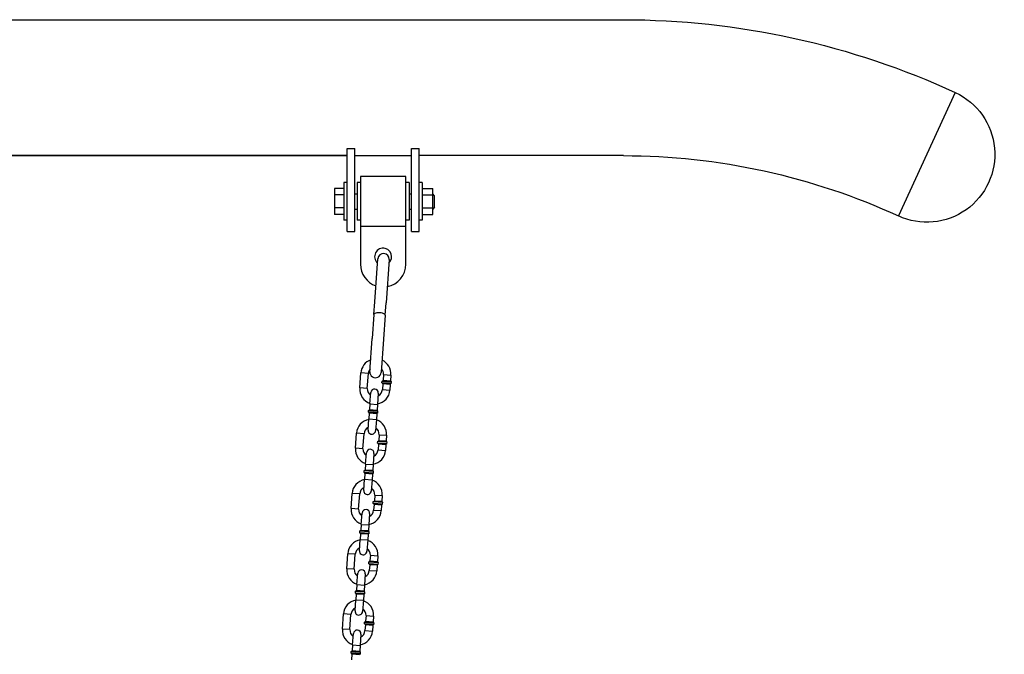
# Model space of a CAD drawing. Extents: x -19 to 547, y -19 to 427.
# Drawn here: x 226 to 258, y 257 to 278 of the extents above; entities that cross this region are included whole.
import ezdxf

# ---------------------------------------------------------------- set-up
doc = ezdxf.new("R2010")
doc.units = 0
doc.header["$LTSCALE"] = 16
doc.header["$MEASUREMENT"] = 0
doc.layers.get('0').update_dxf_attribs({"color": 2, "linetype": 'CONTINUOUS'})
doc.layers.add('1', color=7, linetype='CONTINUOUS')
doc.layers.add('AREA', color=2, linetype='CONTINUOUS')

msp = doc.modelspace()

# ---------------------------------------------------------------- linework, layer by layer
at = {"extrusion": (0, 1, 0)}
for p, q in [((236.62508, 272.45611), (236.62508, 274.20611)), ((236.62508, 274.20611), (236.87508, 274.20611)), ((236.87508, 272.45611), (236.87508, 274.20611)), ((238.75008, 272.45611), (238.75008, 274.20611)), ((238.75008, 274.20611), (239.00008, 274.20611)), ((239.00008, 272.45611), (239.00008, 274.20611)), ((217.00008, 273.97167), (236.62508, 273.97167)), ((236.87508, 273.97167), (238.75008, 273.97167)), ((236.62508, 271.45611), (236.62508, 272.45611)), ((236.87508, 271.45611), (236.87508, 272.45611)), ((238.75008, 271.45611), (238.75008, 272.45611)), ((239.00008, 271.45611), (239.00008, 272.45611)), ((236.62508, 271.45611), (236.87508, 271.45611)), ((238.75008, 271.45611), (239.00008, 271.45611))]:
    msp.add_line(p, q, dxfattribs=at)
at = {"layer": '1', "extrusion": (0, 1, 0)}
for p, q in [((237.06258, 273.28611), (237.06258, 271.63558)), ((238.56258, 273.28611), (237.06258, 273.28611)), ((238.56258, 271.63558), (238.56258, 273.28611)), ((236.51608, 272.88912), (236.20358, 272.88912)), ((236.20358, 272.88912), (236.20358, 272.67262)), ((236.51608, 273.08111), (236.51608, 272.45611)), ((236.62508, 273.08111), (236.51608, 273.08111)), ((236.95358, 273.08111), (236.95358, 272.45611)), ((237.06258, 273.08111), (236.95358, 273.08111)), ((238.67158, 273.08111), (238.56258, 273.08111)), ((238.67158, 273.08111), (238.67158, 272.45611)), ((239.10908, 273.08111), (239.00008, 273.08111)), ((239.10908, 273.08111), (239.10908, 272.45611)), ((239.10908, 272.88912), (239.45358, 272.88912)), ((239.45358, 272.67262), (239.45358, 272.88912)), ((236.20358, 272.67262), (236.20358, 272.2396)), ((236.51608, 272.67262), (236.20358, 272.67262)), ((236.87508, 272.70805), (236.95358, 272.70805)), ((238.67158, 272.70805), (238.75008, 272.70805)), ((239.10908, 272.67262), (239.45358, 272.67262)), ((239.51608, 272.64555), (239.45358, 272.70805)), ((239.45358, 272.2396), (239.45358, 272.67262)), ((239.51608, 272.26666), (239.51608, 272.64555)), ((236.20358, 272.2396), (236.20358, 272.0231)), ((236.51608, 272.2396), (236.20358, 272.2396)), ((236.51608, 272.45611), (236.51608, 271.83111)), ((236.87508, 272.20416), (236.95358, 272.20416)), ((236.95358, 272.45611), (236.95358, 271.83111)), ((238.67158, 272.45611), (238.67158, 271.83111)), ((238.67158, 272.20416), (238.75008, 272.20416)), ((239.10908, 272.45611), (239.10908, 271.83111)), ((239.10908, 272.2396), (239.45358, 272.2396)), ((239.51608, 272.26666), (239.45358, 272.20416)), ((239.45358, 272.0231), (239.45358, 272.2396)), ((236.51608, 272.0231), (236.20358, 272.0231)), ((239.10908, 272.0231), (239.45358, 272.0231)), ((236.62508, 271.83111), (236.51608, 271.83111)), ((237.06258, 271.83111), (236.95358, 271.83111)), ((237.06258, 271.63558), (237.06258, 270.37611)), ((237.06258, 271.63558), (238.56258, 271.63558)), ((238.67158, 271.83111), (238.56258, 271.83111)), ((238.56258, 270.37611), (238.56258, 271.63558)), ((239.10908, 271.83111), (239.00008, 271.83111)), ((237.53697, 269.13064), (237.63888, 270.56084)), ((238.01293, 270.53418), (237.91102, 269.10399)), ((237.50732, 268.71456), (237.53697, 269.13064)), ((237.88137, 268.6879), (237.91102, 269.10399)), ((237.50732, 268.71456), (237.4509, 267.92278)), ((237.88137, 268.6879), (237.82495, 267.89612)), ((237.37234, 266.82032), (237.4509, 267.92278)), ((237.82495, 267.89612), (237.74639, 266.79367)), ((237.03799, 266.28132), (237.07399, 266.78002)), ((237.32334, 266.76202), (237.07399, 266.78002)), ((237.32334, 266.76202), (237.07399, 266.78002)), ((237.28734, 266.26332), (237.32334, 266.76202)), ((237.82205, 266.72602), (237.80855, 266.53901)), ((237.82205, 266.72602), (238.0714, 266.70802)), ((237.82205, 266.72602), (238.0714, 266.70802)), ((238.0714, 266.70802), (238.0579, 266.52101)), ((237.77063, 266.44775), (237.77513, 266.51009)), ((238.08232, 266.42525), (237.77063, 266.44775)), ((238.08232, 266.42525), (237.77063, 266.44775)), ((237.77513, 266.51009), (238.08682, 266.48759)), ((237.77513, 266.51009), (238.08682, 266.48759)), ((237.79955, 266.41433), (237.78605, 266.22732)), ((238.0489, 266.39633), (237.79955, 266.41433)), ((238.0489, 266.39633), (237.79955, 266.41433)), ((237.80855, 266.53901), (238.0579, 266.52101)), ((237.80855, 266.53901), (238.0579, 266.52101)), ((238.0489, 266.39633), (238.0354, 266.20932)), ((238.08232, 266.42525), (238.08682, 266.48759)), ((237.28734, 266.26332), (237.03799, 266.28132)), ((237.28734, 266.26332), (237.03799, 266.28132)), ((237.37602, 265.75562), (237.40302, 266.12964)), ((237.65237, 266.11164), (237.62537, 265.73762)), ((237.78605, 266.22732), (238.0354, 266.20932)), ((237.78605, 266.22732), (238.0354, 266.20932)), ((237.37602, 265.75562), (237.36252, 265.5686)), ((237.37602, 265.75562), (237.62537, 265.73762)), ((237.37602, 265.75562), (237.62537, 265.73762)), ((237.62537, 265.73762), (237.61187, 265.5506)), ((237.3246, 265.47735), (237.3291, 265.53968)), ((237.63629, 265.45485), (237.3246, 265.47735)), ((237.63629, 265.45485), (237.3246, 265.47735)), ((237.3291, 265.53968), (237.64079, 265.51718)), ((237.3291, 265.53968), (237.64079, 265.51718)), ((237.35352, 265.44393), (237.34002, 265.25691)), ((237.60287, 265.42593), (237.35352, 265.44393)), ((237.60287, 265.42593), (237.35352, 265.44393)), ((237.36252, 265.5686), (237.61187, 265.5506)), ((237.36252, 265.5686), (237.61187, 265.5506)), ((237.60287, 265.42593), (237.58937, 265.23891)), ((237.63629, 265.45485), (237.64079, 265.51718)), ((237.31302, 264.88289), (237.34002, 265.25691)), ((237.34002, 265.25691), (237.58937, 265.23891)), ((237.34002, 265.25691), (237.58937, 265.23891)), ((237.58937, 265.23891), (237.56237, 264.86489)), ((236.89399, 264.28651), (236.92999, 264.78521)), ((237.17934, 264.76721), (236.92999, 264.78521)), ((237.17934, 264.76721), (236.92999, 264.78521)), ((237.14334, 264.26851), (237.17934, 264.76721)), ((237.67804, 264.73121), (237.66454, 264.5442)), ((237.67804, 264.73121), (237.92739, 264.71321)), ((237.67804, 264.73121), (237.92739, 264.71321)), ((237.92739, 264.71321), (237.91389, 264.5262)), ((237.62662, 264.45294), (237.63112, 264.51528)), ((237.93831, 264.43044), (237.62662, 264.45294)), ((237.93831, 264.43044), (237.62662, 264.45294)), ((237.63112, 264.51528), (237.94281, 264.49278)), ((237.63112, 264.51528), (237.94281, 264.49278)), ((237.65554, 264.41952), (237.64204, 264.23251)), ((237.90489, 264.40152), (237.65554, 264.41952)), ((237.90489, 264.40152), (237.65554, 264.41952)), ((237.66454, 264.5442), (237.91389, 264.5262)), ((237.66454, 264.5442), (237.91389, 264.5262)), ((237.90489, 264.40152), (237.89139, 264.21451)), ((237.93831, 264.43044), (237.94281, 264.49278)), ((237.14334, 264.26851), (236.89399, 264.28651)), ((237.14334, 264.26851), (236.89399, 264.28651)), ((237.23202, 263.76081), (237.25902, 264.13483)), ((237.50837, 264.11683), (237.48137, 263.74281)), ((237.64204, 264.23251), (237.89139, 264.21451)), ((237.64204, 264.23251), (237.89139, 264.21451)), ((237.23202, 263.76081), (237.21851, 263.57379)), ((237.23202, 263.76081), (237.48137, 263.74281)), ((237.23202, 263.76081), (237.48137, 263.74281)), ((237.48137, 263.74281), (237.46787, 263.55579)), ((237.1806, 263.48254), (237.1851, 263.54487)), ((237.49228, 263.46004), (237.1806, 263.48254)), ((237.49228, 263.46004), (237.1806, 263.48254)), ((237.1851, 263.54487), (237.49678, 263.52237)), ((237.1851, 263.54487), (237.49678, 263.52237)), ((237.20951, 263.44912), (237.19601, 263.2621)), ((237.45887, 263.43112), (237.20951, 263.44912)), ((237.45887, 263.43112), (237.20951, 263.44912)), ((237.21851, 263.57379), (237.46787, 263.55579)), ((237.21851, 263.57379), (237.46787, 263.55579)), ((237.45887, 263.43112), (237.44537, 263.2441)), ((237.49228, 263.46004), (237.49678, 263.52237)), ((237.16901, 262.88808), (237.19601, 263.2621)), ((237.19601, 263.2621), (237.44537, 263.2441)), ((237.19601, 263.2621), (237.44537, 263.2441)), ((237.44537, 263.2441), (237.41837, 262.87008)), ((236.74999, 262.2917), (236.78599, 262.7904)), ((237.03534, 262.7724), (236.78599, 262.7904)), ((237.03534, 262.7724), (236.78599, 262.7904)), ((236.99934, 262.2737), (237.03534, 262.7724)), ((237.53404, 262.7364), (237.52054, 262.54939)), ((237.53404, 262.7364), (237.78339, 262.7184)), ((237.53404, 262.7364), (237.78339, 262.7184)), ((237.48262, 262.45813), (237.48712, 262.52047)), ((237.79431, 262.43563), (237.48262, 262.45813)), ((237.79431, 262.43563), (237.48262, 262.45813)), ((237.48712, 262.52047), (237.79881, 262.49797)), ((237.48712, 262.52047), (237.79881, 262.49797)), ((237.51154, 262.42471), (237.49804, 262.2377)), ((237.76089, 262.40671), (237.51154, 262.42471)), ((237.76089, 262.40671), (237.51154, 262.42471)), ((237.52054, 262.54939), (237.76989, 262.53139)), ((237.52054, 262.54939), (237.76989, 262.53139)), ((237.76089, 262.40671), (237.74739, 262.2197)), ((237.78339, 262.7184), (237.76989, 262.53139)), ((237.79431, 262.43563), (237.79881, 262.49797)), ((236.99934, 262.2737), (236.74999, 262.2917)), ((236.99934, 262.2737), (236.74999, 262.2917)), ((237.08801, 261.766), (237.11501, 262.14002)), ((237.36436, 262.12202), (237.33736, 261.748)), ((237.49804, 262.2377), (237.74739, 262.2197)), ((237.49804, 262.2377), (237.74739, 262.2197)), ((237.08801, 261.766), (237.07451, 261.57898)), ((237.08801, 261.766), (237.33736, 261.748)), ((237.08801, 261.766), (237.33736, 261.748)), ((237.33736, 261.748), (237.32386, 261.56098)), ((237.03659, 261.48773), (237.04109, 261.55007)), ((237.34828, 261.46523), (237.03659, 261.48773)), ((237.34828, 261.46523), (237.03659, 261.48773)), ((237.04109, 261.55007), (237.35278, 261.52756)), ((237.04109, 261.55007), (237.35278, 261.52756)), ((237.06551, 261.45431), (237.05201, 261.2673)), ((237.31486, 261.43631), (237.06551, 261.45431)), ((237.31486, 261.43631), (237.06551, 261.45431)), ((237.07451, 261.57898), (237.32386, 261.56098)), ((237.07451, 261.57898), (237.32386, 261.56098)), ((237.31486, 261.43631), (237.30136, 261.24929)), ((237.34828, 261.46523), (237.35278, 261.52756)), ((237.02501, 260.89327), (237.05201, 261.2673)), ((237.05201, 261.2673), (237.30136, 261.24929)), ((237.05201, 261.2673), (237.30136, 261.24929)), ((237.30136, 261.24929), (237.27436, 260.87527)), ((236.60598, 260.29689), (236.64198, 260.79559)), ((236.89134, 260.77759), (236.64198, 260.79559)), ((236.89134, 260.77759), (236.64198, 260.79559)), ((236.85533, 260.27889), (236.89134, 260.77759)), ((237.33862, 260.46332), (237.34312, 260.52566)), ((237.65031, 260.44082), (237.33862, 260.46332)), ((237.65031, 260.44082), (237.33862, 260.46332)), ((237.34312, 260.52566), (237.65481, 260.50316)), ((237.34312, 260.52566), (237.65481, 260.50316)), ((237.39004, 260.74159), (237.37654, 260.55458)), ((237.37654, 260.55458), (237.62589, 260.53658)), ((237.37654, 260.55458), (237.62589, 260.53658)), ((237.39004, 260.74159), (237.63939, 260.72359)), ((237.39004, 260.74159), (237.63939, 260.72359)), ((237.63939, 260.72359), (237.62589, 260.53658)), ((237.65031, 260.44082), (237.65481, 260.50316)), ((236.85533, 260.27889), (236.60598, 260.29689)), ((236.85533, 260.27889), (236.60598, 260.29689)), ((236.94401, 259.77119), (236.97101, 260.14522)), ((237.22036, 260.12721), (237.19336, 259.75319)), ((237.36754, 260.4299), (237.35404, 260.24289)), ((237.35404, 260.24289), (237.60339, 260.22489)), ((237.35404, 260.24289), (237.60339, 260.22489)), ((237.61689, 260.4119), (237.36754, 260.4299)), ((237.61689, 260.4119), (237.36754, 260.4299)), ((237.61689, 260.4119), (237.60339, 260.22489)), ((236.89259, 259.49292), (236.89709, 259.55526)), ((237.20428, 259.47042), (236.89259, 259.49292)), ((237.20428, 259.47042), (236.89259, 259.49292)), ((236.89709, 259.55526), (237.20878, 259.53276)), ((236.89709, 259.55526), (237.20878, 259.53276)), ((236.94401, 259.77119), (236.93051, 259.58418)), ((236.93051, 259.58418), (237.17986, 259.56617)), ((236.93051, 259.58418), (237.17986, 259.56617)), ((236.94401, 259.77119), (237.19336, 259.75319)), ((236.94401, 259.77119), (237.19336, 259.75319)), ((237.19336, 259.75319), (237.17986, 259.56617)), ((237.20428, 259.47042), (237.20878, 259.53276)), ((236.88101, 258.89846), (236.90801, 259.27249)), ((236.92151, 259.4595), (236.90801, 259.27249)), ((236.90801, 259.27249), (237.15736, 259.25449)), ((236.90801, 259.27249), (237.15736, 259.25449)), ((237.17086, 259.4415), (236.92151, 259.4595)), ((237.17086, 259.4415), (236.92151, 259.4595)), ((237.15736, 259.25449), (237.13036, 258.88046)), ((237.17086, 259.4415), (237.15736, 259.25449)), ((236.46198, 258.30208), (236.49798, 258.80078)), ((236.74733, 258.78278), (236.49798, 258.80078)), ((236.74733, 258.78278), (236.49798, 258.80078)), ((236.71133, 258.28408), (236.74733, 258.78278)), ((237.19462, 258.46851), (237.19912, 258.53085)), ((237.19912, 258.53085), (237.5108, 258.50835)), ((237.19912, 258.53085), (237.5108, 258.50835)), ((237.24603, 258.74678), (237.23253, 258.55977)), ((237.23253, 258.55977), (237.48189, 258.54177)), ((237.23253, 258.55977), (237.48189, 258.54177)), ((237.24603, 258.74678), (237.49539, 258.72878)), ((237.24603, 258.74678), (237.49539, 258.72878)), ((237.49539, 258.72878), (237.48189, 258.54177)), ((237.5063, 258.44601), (237.5108, 258.50835)), ((236.71133, 258.28408), (236.46198, 258.30208)), ((236.71133, 258.28408), (236.46198, 258.30208)), ((237.5063, 258.44601), (237.19462, 258.46851)), ((237.5063, 258.44601), (237.19462, 258.46851)), ((237.22353, 258.43509), (237.21003, 258.24808)), ((237.21003, 258.24808), (237.45939, 258.23008)), ((237.21003, 258.24808), (237.45939, 258.23008)), ((237.47289, 258.41709), (237.22353, 258.43509)), ((237.47289, 258.41709), (237.22353, 258.43509)), ((237.47289, 258.41709), (237.45939, 258.23008)), ((236.80001, 257.77638), (236.82701, 258.15041)), ((237.07636, 258.13241), (237.04936, 257.75838)), ((236.74859, 257.49811), (236.75309, 257.56045)), ((236.75309, 257.56045), (237.06478, 257.53795)), ((236.75309, 257.56045), (237.06478, 257.53795)), ((236.80001, 257.77638), (236.78651, 257.58937)), ((236.78651, 257.58937), (237.03586, 257.57137)), ((236.78651, 257.58937), (237.03586, 257.57137)), ((236.80001, 257.77638), (237.04936, 257.75838)), ((236.80001, 257.77638), (237.04936, 257.75838)), ((237.04936, 257.75838), (237.03586, 257.57137)), ((237.06028, 257.47561), (237.06478, 257.53795)), ((237.06028, 257.47561), (236.74859, 257.49811)), ((237.06028, 257.47561), (236.74859, 257.49811)), ((236.77751, 257.46469), (236.76401, 257.27768)), ((237.02686, 257.44669), (236.77751, 257.46469)), ((237.02686, 257.44669), (236.77751, 257.46469))]:
    msp.add_line(p, q, dxfattribs=at)
at = {"layer": '1'}
for centre, radius, start, end in [((237.81258, 270.62611), 0.28125, 0, 229.087308), ((237.82591, 270.54751), 0.1875, 355.924145, 175.924145), ((237.81258, 270.62611), 0.28125, 313.129642, 0), ((237.81258, 270.37611), 0.75, 180, 251.53424), ((237.81258, 270.37611), 0.75, 280.489299, 0), ((237.57269, 266.74402), 0.5, 110.162815, 175.871053), ((237.57269, 266.74402), 0.5, 355.871053, 66.080079), ((237.57269, 266.74402), 0.25, 141.116907, 175.871053), ((237.55937, 266.80699), 0.1875, 175.924145, 355.924145), ((237.57269, 266.74402), 0.25, 355.871053, 43.164614), ((237.76838, 266.41658), 0.03125, 355.871053, 85.871053), ((237.77738, 266.54126), 0.03125, 265.871053, 355.871053), ((238.08007, 266.39408), 0.03125, 85.871053, 175.871053), ((238.08907, 266.51876), 0.03125, 175.871053, 265.871053), ((237.53669, 266.24532), 0.5, 175.871053, 251.393541), ((237.53669, 266.24532), 0.25, 175.871053, 235.871053), ((237.52769, 266.12064), 0.125, 355.871053, 175.871053), ((237.53669, 266.24532), 0.5, 280.348565, 355.871053), ((237.53669, 266.24532), 0.25, 295.871053, 355.871053), ((237.32235, 265.44618), 0.03125, 355.871053, 85.871053), ((237.33135, 265.57085), 0.03125, 265.871053, 355.871053), ((237.63404, 265.42368), 0.03125, 85.871053, 175.871053), ((237.64304, 265.54835), 0.03125, 175.871053, 265.871053), ((237.42869, 264.74921), 0.5, 100.348565, 175.871053), ((237.42869, 264.74921), 0.5, 355.871053, 71.393541), ((237.42869, 264.74921), 0.25, 115.871053, 175.871053), ((237.43769, 264.87389), 0.125, 175.871053, 355.871053), ((237.42869, 264.74921), 0.25, 355.871053, 55.871053), ((237.62437, 264.42177), 0.03125, 355.871053, 85.871053), ((237.63337, 264.54645), 0.03125, 265.871053, 355.871053), ((237.93606, 264.39927), 0.03125, 85.871053, 175.871053), ((237.94506, 264.52395), 0.03125, 175.871053, 265.871053), ((237.39269, 264.25051), 0.5, 175.871053, 251.393541), ((237.39269, 264.25051), 0.25, 175.871053, 235.871053), ((237.38369, 264.12583), 0.125, 355.871053, 175.871053), ((237.39269, 264.25051), 0.5, 280.348565, 355.871053), ((237.39269, 264.25051), 0.25, 295.871053, 355.871053), ((237.17835, 263.45137), 0.03125, 355.871053, 85.871053), ((237.18735, 263.57604), 0.03125, 265.871053, 355.871053), ((237.49003, 263.42887), 0.03125, 85.871053, 175.871053), ((237.49903, 263.55354), 0.03125, 175.871053, 265.871053), ((237.28469, 262.7544), 0.5, 100.348565, 175.871053), ((237.28469, 262.7544), 0.5, 355.871053, 71.393541), ((237.28469, 262.7544), 0.25, 115.871053, 175.871053), ((237.29369, 262.87908), 0.125, 175.871053, 355.871053), ((237.28469, 262.7544), 0.25, 355.871053, 55.871053), ((237.48037, 262.42696), 0.03125, 355.871053, 85.871053), ((237.48937, 262.55164), 0.03125, 265.871053, 355.871053), ((237.79206, 262.40446), 0.03125, 85.871053, 175.871053), ((237.80106, 262.52914), 0.03125, 175.871053, 265.871053), ((237.24869, 262.2557), 0.5, 175.871053, 251.393541), ((237.24869, 262.2557), 0.25, 175.871053, 235.871053), ((237.23969, 262.13102), 0.125, 355.871053, 175.871053), ((237.24869, 262.2557), 0.5, 280.348565, 355.871053), ((237.24869, 262.2557), 0.25, 295.871053, 355.871053), ((237.03434, 261.45656), 0.03125, 355.871053, 85.871053), ((237.04334, 261.58123), 0.03125, 265.871053, 355.871053), ((237.34603, 261.43406), 0.03125, 85.871053, 175.871053), ((237.35503, 261.55873), 0.03125, 175.871053, 265.871053), ((237.14069, 260.75959), 0.5, 100.348565, 175.871053), ((237.14069, 260.75959), 0.5, 355.871053, 71.393541), ((237.14069, 260.75959), 0.25, 115.871053, 175.871053), ((237.14969, 260.88427), 0.125, 175.871053, 355.871053), ((237.14069, 260.75959), 0.25, 355.871053, 55.871053), ((237.33637, 260.43215), 0.03125, 355.871053, 85.871053), ((237.34537, 260.55683), 0.03125, 265.871053, 355.871053), ((237.65706, 260.53433), 0.03125, 175.871053, 265.871053), ((237.10469, 260.26089), 0.5, 175.871053, 251.393541), ((237.10469, 260.26089), 0.25, 175.871053, 235.871053), ((237.09569, 260.13621), 0.125, 355.871053, 175.871053), ((237.10469, 260.26089), 0.5, 280.348565, 355.871053), ((237.10469, 260.26089), 0.25, 295.871053, 355.871053), ((237.64806, 260.40965), 0.03125, 85.871053, 175.871053), ((236.89034, 259.46175), 0.03125, 355.871053, 85.871053), ((236.89934, 259.58643), 0.03125, 265.871053, 355.871053), ((237.20203, 259.43925), 0.03125, 85.871053, 175.871053), ((237.21103, 259.56392), 0.03125, 175.871053, 265.871053), ((236.99668, 258.76478), 0.5, 100.348565, 175.871053), ((236.99668, 258.76478), 0.5, 355.871053, 71.393541), ((236.99668, 258.76478), 0.25, 115.871053, 175.871053), ((237.00568, 258.88946), 0.125, 175.871053, 355.871053), ((236.99668, 258.76478), 0.25, 355.871053, 55.871053), ((237.20137, 258.56202), 0.03125, 265.871053, 355.871053), ((237.51305, 258.53952), 0.03125, 175.871053, 265.871053), ((236.96068, 258.26608), 0.5, 175.871053, 251.393541), ((236.96068, 258.26608), 0.25, 175.871053, 235.871053), ((236.95168, 258.14141), 0.125, 355.871053, 175.871053), ((236.96068, 258.26608), 0.5, 280.348565, 355.871053), ((236.96068, 258.26608), 0.25, 295.871053, 355.871053), ((237.19237, 258.43734), 0.03125, 355.871053, 85.871053), ((237.50405, 258.41484), 0.03125, 85.871053, 175.871053), ((236.75534, 257.59162), 0.03125, 265.871053, 355.871053), ((237.06703, 257.56912), 0.03125, 175.871053, 265.871053), ((236.74634, 257.46694), 0.03125, 355.871053, 85.871053), ((237.05803, 257.44444), 0.03125, 85.871053, 175.871053)]:
    msp.add_arc(centre, radius, start, end, dxfattribs=at)
msp.add_ellipse((237.69435, 268.70123), major_axis=(-0.18703, 0.01333), ratio=0.36030888, start_param=3.14159265, end_param=6.28318531, dxfattribs=at)
at = {"layer": 'AREA', "extrusion": (1.22465e-16, -4.44089e-16, -1)}
for p, q in [((209.81258, 278.47167), (245.76485, 278.47167)), ((256.75455, 276.06048), (254.87061, 271.97383)), ((245.76485, 273.97167), (239.00008, 273.97167))]:
    msp.add_line(p, q, dxfattribs=at)
msp.add_lwpolyline([(-236.62508, 273.97167), (-217.00008, 273.97167)], dxfattribs=at)
for centre, radius, start, end in [((-245.76485, 252.22167), 26.25, 90, 114.749728), ((-255.81258, 274.01716), 2.25, 114.749728, 294.749728), ((-245.76485, 252.22167), 21.75, 90, 114.749728)]:
    msp.add_arc(centre, radius, start, end, dxfattribs=at)

doc.saveas('drawing.dxf')
